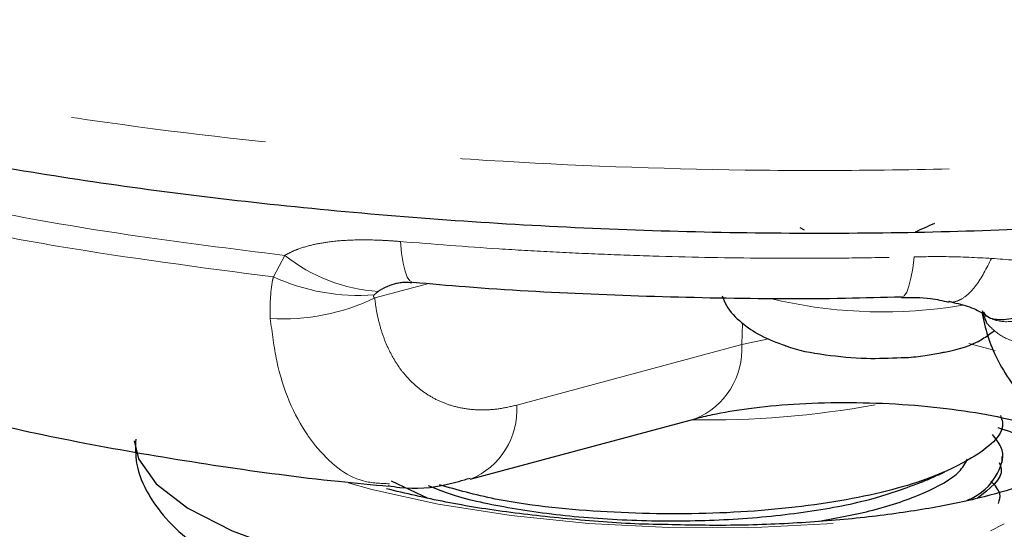
# Model space of a CAD drawing. Units: inches. Extents: x 0.3 to 10.6, y 0.2 to 8.2.
# Drawn here: x 7.7 to 8.2, y 5.9 to 6.2 of the extents above; entities that cross this region are included whole.
import ezdxf

# ---------------------------------------------------------------- set-up
doc = ezdxf.new("R2010")
doc.units = ezdxf.units.IN
doc.header["$MEASUREMENT"] = 0
doc.linetypes.add('PHANTOM', pattern=[0.49999999999999994, 0.25, -0.05, 0.05, -0.05, 0.05, -0.05])

msp = doc.modelspace()

# ---------------------------------------------------------------- linework, layer by layer
at = {"color": 7, "linetype": 'Continuous', "lineweight": 25}
for p, q in [((8.062849280174103, 6.062392068434056), (8.065124293256915, 6.061286852118752)), ((8.158616600484224, 6.013225069962577), (8.156297078524375, 6.01920888000268)), ((8.15673312923373, 6.01926251747421), (8.158000396273756, 6.017203795614831)), ((8.126961400852615, 5.997073038574256), (8.134895902692403, 5.998480316582617)), ((7.894410550370331, 5.933746358478829), (8.00940091783008, 5.964725270026809)), ((8.166218978745956, 5.942349134388385), (8.166295354002735, 5.945338388797161)), ((7.854011374567297, 5.933033827645275), (7.87272726025074, 5.924155600186765))]:
    msp.add_line(p, q, dxfattribs=at)
at = {"color": 8, "linetype": 'PHANTOM', "lineweight": 18}
for p, q in [((7.793744323175334, 6.037184716070302), (7.799582643456789, 6.048207324277576)), ((7.847266481184331, 6.029765067866693), (7.845291266950514, 6.028031056253553)), ((7.87317967074004, 6.033877462929972), (7.845550393617514, 6.026434013960971)), ((8.138888745102044, 6.021652452213612), (8.146002474063843, 6.022786170481597)), ((8.033124192314244, 6.002636007604996), (8.0336186658568, 6.013546980405248)), ((8.033124192314244, 6.002636007604996), (8.04698199938839, 6.005633526658384)), ((7.918133824854494, 5.971657096057015), (8.033124192314244, 6.002636007604996)), ((8.149173741088509, 6.003143474598235), (8.162718806923912, 5.999548262530003)), ((8.160248630661549, 5.907360285065565), (8.16737835245822, 5.910929655153872))]:
    msp.add_line(p, q, dxfattribs=at)
at = {"color": 8, "linetype": 'PHANTOM', "lineweight": 18, "flags": 128}
for points in [[(7.858779813407529, 6.055301505270593), (7.859305198864051, 6.049354323963092), (7.860062778850674, 6.044257868269845), (7.861035280767011, 6.040128335878431), (7.862200531856021, 6.037059878910156), (7.863531964736345, 6.035122457279438), (7.864999223130765, 6.034360243628383), (7.86518722057995, 6.034348800116928)], [(8.121275021319644, 6.047474832141187), (8.120541145979063, 6.041565017399578), (8.11964819352435, 6.03651753863738), (8.118616523008262, 6.032447476882575), (8.117469656214473, 6.029447628343486), (8.11623374136783, 6.027586388682569), (8.11493695696254, 6.026906193615475), (8.11477310433554, 6.026905226867735)], [(7.831946513593299, 5.931940084059559), (7.844102116497043, 5.928566885669871), (7.877928952104388, 5.921044100214443), (7.915219942692657, 5.915182770494926), (7.954902294358159, 5.911151516295655), (7.995834418092956, 5.909066309460258), (8.036838771222126, 5.90898713759286), (8.076735733162582, 5.91091627832394), (8.114377540959513, 5.914798233787042), (8.148681308336867, 5.920521327191352), (8.178660178363911, 5.927920915559637), (8.203451713532356, 5.936784126206939), (8.211048292959452, 5.94032738487429)]]:
    msp.add_lwpolyline(points, dxfattribs=at)
at = {"color": 7, "linetype": 'Continuous', "lineweight": 25, "flags": 128}
msp.add_lwpolyline([(7.722644997968773, 5.953367456875119), (7.724758195936559, 5.944250803366019), (7.733896644724213, 5.931436519184826), (7.750008483094038, 5.919051907599826), (7.772667567943238, 5.907424530040488), (7.801274587604042, 5.896861919802316), (7.835072913078558, 5.887643448077924), (7.873168610170293, 5.880012934849459), (7.914554083210196, 5.874172200077402), (7.95813472502265, 5.870275725750792), (8.002757868264698, 5.868426569982637), (8.047243272402563, 5.868673641218919), (8.090414339973348, 5.8710104046558), (8.131129236490914, 5.875375055079084)], dxfattribs=at)
at = {"color": 8, "linetype": 'PHANTOM', "lineweight": 18}
for centre, radius, start, end in [((7.852986257093796, 6.115420176009986), 0.08584586995012516, 231.5312891641991, 266.179641702964), ((7.837386770218575, 6.133233327363394), 0.1054988100181876, 245.5639621011151, 274.2969121202125), ((7.798951118413777, 6.122630763326636), 0.1068892278858543, 266.367376827252, 295.8463050299321), ((8.105236398009632, 6.263098109244972), 0.2437795843874813, 256.3790103319058, 277.9346857791977), ((7.995004401100533, 6.000112115329162), 0.03820325266776244, 292.1380866581118, 3.787996165021044), ((7.879986538358483, 5.969140607554021), 0.03823019986077066, 292.2897035225826, 3.774201982336753), ((8.015791799681004, 6.441608873179362), 0.4775203080049285, 268.9830558044254, 280.3145473055055)]:
    msp.add_arc(centre, radius, start, end, dxfattribs=at)
for points, knots in [([(7.214668403475987, 6.338363579717216), (7.214653423657791, 6.338252669901303), (7.213759125915855, 6.331631334673416), (7.217228766925962, 6.318564080611447), (7.228374841898998, 6.292867806050489), (7.251529005212002, 6.267400165406275), (7.293136763116687, 6.236767337805727), (7.336961167359322, 6.213275716483238), (7.389952735492901, 6.191431852996751), (7.448799465722407, 6.170799628944579), (7.515872635262359, 6.152192423458623), (7.589543778667796, 6.136077108040326), (7.647947002503692, 6.125267517963762), (7.728958833684452, 6.112731553304529), (7.814412910211464, 6.103072747753854), (7.923862405826529, 6.094966749718982), (8.013295495092933, 6.091608891819322), (8.102175026983769, 6.091505640579303), (8.168392643603621, 6.093095181109177), (8.233243061496356, 6.096294657390952), (8.296234389209715, 6.101040929801834), (8.357853200613963, 6.10740365055212), (8.436171982289682, 6.117896538139624), (8.508596055095701, 6.131385261917917), (8.574029357219079, 6.147331329663045), (8.603585204470377, 6.156442378323566), (8.618469865480765, 6.161030806109376)], [0, 0, 0, 0, 0.000598283106436218, 0.03571760512165793, 0.06970939426439031, 0.1383843247150459, 0.1734506668897679, 0.2414937430442594, 0.2760326632291515, 0.3110720009541386, 0.3791601731449463, 0.4136308064250958, 0.4486650963175499, 0.4826334965161561, 0.5512600371073085, 0.5863099969013931, 0.6544282655518968, 0.6890033093038054, 0.724086312243381, 0.7581071523839195, 0.7923639164137674, 0.8269881457829857, 0.8621204489560046, 0.9302952818368152, 0.9648959107190543, 1, 1, 1, 1]), ([(7.799582643456789, 6.048207324277576), (7.772614605244766, 6.0515582984198), (7.712936888844719, 6.058973687071779), (7.632744181019086, 6.073375586803184), (7.583439741881361, 6.085395030911497), (7.561654244916774, 6.090705902867799)], [0, 0, 0, 0, 0.315148481725174, 0.6973937654803526, 1, 1, 1, 1]), ([(7.561626557084097, 6.079013703795669), (7.580949997233703, 6.074266593154571), (7.619815034160101, 6.064718778224541), (7.696432344048508, 6.049924185132435), (7.756670758532925, 6.042038152759422), (7.793744323175334, 6.037184716070302)], [0, 0, 0, 0, 0.2754986865583408, 0.5541076818292213, 1, 1, 1, 1]), ([(7.799582643456789, 6.048207324277576), (7.800654908514046, 6.048794028792942), (7.802806314557941, 6.049971200082636), (7.807644847105523, 6.05195912792966), (7.814243935311098, 6.053868218295829), (7.823702876598948, 6.055456496263631), (7.834564647708874, 6.056226629562382), (7.844655574903655, 6.056158940141709), (7.85276105398644, 6.055773256592053), (7.856772599698735, 6.055458831000586), (7.858779813407529, 6.055301505270593)], [0, 0, 0, 0, 0.06266001252789816, 0.1257218341219223, 0.2689332362556762, 0.4140808505786487, 0.6101445380064099, 0.8081939336405967, 0.904028074603222, 1, 1, 1, 1]), ([(7.858779813407529, 6.055301505270593), (7.875529655045163, 6.053980068550997), (7.900864790648091, 6.051981316610176), (7.935186705072183, 6.050023575280591), (7.961379903885548, 6.048786913012149), (7.996631305538916, 6.047513269736905), (8.032154227226384, 6.046804517962678), (8.067762913526819, 6.046693621683231), (8.094582825323025, 6.046892124960046), (8.112373128681513, 6.047280498307933), (8.121275021319644, 6.047474832141187)], [0, 0, 0, 0, 0.1936795714934054, 0.2929519164095858, 0.392362312872223, 0.4921915861046124, 0.6937116051994848, 0.7954488586147774, 0.8976469224315281, 1, 1, 1, 1]), ([(8.121275021319644, 6.047474832141187), (8.126734249860332, 6.047553378114546), (8.14007736724541, 6.04774535544886), (8.153118038427476, 6.047064992037316), (8.160823224486215, 6.046662993811894)], [0, 0, 0, 0, 0.4091419106298685, 1, 1, 1, 1]), ([(8.160823224486215, 6.046662993811894), (8.158265615890434, 6.041676172224356), (8.154328364133136, 6.033999324370763), (8.148482518731699, 6.027736883172913), (8.144033360647287, 6.024932575307995), (8.140772241609826, 6.024020046940873), (8.139233506269106, 6.024723265440525), (8.138943892116473, 6.024855622204228)], [0, 0, 0, 0, 0.3610542969751205, 0.5558167373967753, 0.7548365646289882, 0.9538563918611995, 1, 1, 1, 1]), ([(8.160823224486215, 6.046662993811894), (8.168622490685895, 6.046122546248193), (8.185430066565456, 6.044957870853962), (8.201201370249334, 6.040793907590724), (8.209654272003752, 6.038562159786063)], [0, 0, 0, 0, 0.4640327823337821, 1, 1, 1, 1]), ([(7.792178748670297, 6.015956295687507), (7.792094799672655, 6.022520153808174), (7.792004065469027, 6.029614537970271), (7.793623239515678, 6.036657998179452), (7.793744323175334, 6.037184716070302)], [0, 0, 0, 0, 0.9252188732233451, 1, 1, 1, 1]), ([(8.158000396273756, 6.017203795614831), (8.160428977779967, 6.015998680108676), (8.165286140792388, 6.013588449096366), (8.17698026864311, 6.015015048414422), (8.189793542820055, 6.019731204168922), (8.202235210479158, 6.026634459848638), (8.209624877229581, 6.032313041726391), (8.213078505701741, 6.034966979003519)], [0, 0, 0, 0, 0.2190660888070088, 0.4381321776140195, 0.6459998052352603, 0.8345547650413961, 1, 1, 1, 1]), ([(7.857351781444727, 6.034109221127654), (7.85718062001338, 6.034065189758327), (7.856283521097029, 6.03383441058455), (7.854504492146257, 6.033288720649451), (7.852021011833502, 6.032386986981087), (7.849516769757583, 6.031206041478185), (7.847990000158918, 6.030228373667641), (7.847266481184331, 6.029765067866693)], [0, 0, 0, 0, 0.05037874146497249, 0.2640473032958092, 0.5161043765529464, 0.7706872958504478, 1, 1, 1, 1]), ([(7.845291266950514, 6.028031056253553), (7.84522068647756, 6.027933687657741), (7.845092961007644, 6.027757485244595), (7.844976291186237, 6.027467395695655), (7.844948498838335, 6.02719125764267), (7.84503188313054, 6.026892759536501), (7.8452439858369, 6.026634344032478), (7.845450028631983, 6.026499632806184), (7.845550393617514, 6.026434013960971)], [0, 0, 0, 0, 0.1502694716686193, 0.2719341211512405, 0.3942068769636366, 0.5355270239058769, 0.7737517416879666, 1, 1, 1, 1]), ([(7.845550393617514, 6.026434013960971), (7.845865990046462, 6.024016146843709), (7.846499944101855, 6.01915925835009), (7.84815913670963, 6.012130384555639), (7.850378309413324, 6.005317692157211), (7.853249046451785, 5.998804174044191), (7.856703455777752, 5.992787338695694), (7.86087239859743, 5.98714134770622), (7.865761173532022, 5.982039561015179), (7.871418264111598, 5.977593789881765), (7.877632980740426, 5.974032505870537), (7.884583531698152, 5.971314291351902), (7.89220672998482, 5.969593673093057), (7.900518306317297, 5.969023207898942), (7.909192120499887, 5.969578087791533), (7.91514363269063, 5.970961855644505), (7.918133824854494, 5.971657096057015)], [0, 0, 0, 0, 0.05638912083863919, 0.1132715980176383, 0.174130446225386, 0.2355733470816302, 0.2988159972410951, 0.3626530327957236, 0.4340929510582378, 0.5062864710504582, 0.5807538930684648, 0.6559504620315089, 0.7397623369979908, 0.8244558164874198, 0.9118021058971116, 1, 1, 1, 1]), ([(7.853040974597987, 5.931468668598654), (7.848577268154854, 5.93161431419757), (7.834417870831889, 5.932076319020169), (7.820630486823686, 5.9437001447661), (7.805278159634514, 5.964128102900676), (7.796037178144943, 5.985384174886526), (7.79310474284633, 6.008619215666554), (7.792178748670297, 6.015956295687507)], [0, 0, 0, 0, 0.1446162691954859, 0.4587396687015617, 0.5209998995497644, 0.8487430213564042, 1, 1, 1, 1]), ([(8.22312315078555, 6.006552177348421), (8.217945750640798, 6.005080753972437), (8.207593581686464, 6.002138655049107), (8.191585800603374, 6.000947896811755), (8.177263209316196, 6.002458534776141), (8.165334586497893, 6.006480844154175), (8.160855929155447, 6.01097699469311), (8.158616600484224, 6.013225069962577)], [0, 0, 0, 0, 0.2000523297765444, 0.4000029859877804, 0.6000019906585127, 0.8000009953292534, 1, 1, 1, 1])]:
    msp.add_open_spline(points, degree=3, knots=knots, dxfattribs=at)
at = {"color": 7, "linetype": 'Continuous', "lineweight": 25}
for points, knots in [([(7.215548699163073, 6.339628437856848), (7.215407426802149, 6.335765960918251), (7.214954756658921, 6.3233896689276), (7.220709269333715, 6.303018569564659), (7.231722681439974, 6.279360380546712), (7.248470077246869, 6.256491880262381), (7.27109456833611, 6.233926993275251), (7.300302998338537, 6.211708879913638), (7.335854505152333, 6.190324024825814), (7.376861654518809, 6.170309624605816), (7.422309053094786, 6.151976138826312), (7.471529697840047, 6.135397107265613), (7.524069683016147, 6.120589016795827), (7.579855352822999, 6.1074583535909), (7.638895457575011, 6.095838005152934), (7.701341517972672, 6.085665469296192), (7.766775776130398, 6.077013188610883), (7.834579739494203, 6.069978961140788), (7.904010265911907, 6.064657228365416), (7.97423820240365, 6.0611256294184), (8.044410587332363, 6.059434576682414), (8.113722674268447, 6.05960602157309), (8.181420599936146, 6.061633015930111), (8.246961347919427, 6.065503347868825), (8.310473206390883, 6.071129188826838), (8.372062540208743, 6.078501424414142), (8.431561516577158, 6.087661095678711), (8.488510112079668, 6.098519964273839), (8.541748129060723, 6.111252884867639), (8.577527422811094, 6.120879928191007), (8.59405582479861, 6.126723833010796), (8.595561709104338, 6.127256264673514)], [0, 0, 0, 0, 0.01286729061451251, 0.04122985025033927, 0.07056544433394485, 0.1023050194468635, 0.1373887204879155, 0.1755581365125629, 0.2152288738269583, 0.2546683630472888, 0.2933159438822428, 0.3310734724493488, 0.3679543201503973, 0.404068280479201, 0.4404075276697122, 0.4771588257334193, 0.514288204165591, 0.5517060511043524, 0.5892810357722035, 0.6268263346493592, 0.6641666445499704, 0.7011763172530011, 0.7377756125698984, 0.7738738756996786, 0.8097159119954556, 0.8461528592825445, 0.8830575630123416, 0.9203982873611389, 0.9581245099377843, 0.9961847707160714, 1, 1, 1, 1]), ([(8.122032859412537, 6.06030599723946), (8.123634758382419, 6.061029562789274), (8.12684275529227, 6.062478590531671), (8.130200139769187, 6.063980899861894), (8.131881029259915, 6.064733037718717)], [0, 0, 0, 0, 0.4993455464262602, 1, 1, 1, 1]), ([(7.857354970788123, 6.034096447400791), (7.857691672146363, 6.034177232177059), (7.858378900078101, 6.034342118814287), (7.86103233575461, 6.034582543187279), (7.863413755043037, 6.034441741247962), (7.864607109785411, 6.034371183886293)], [0, 0, 0, 0, 0.3239645853424696, 0.6612314043075411, 1, 1, 1, 1]), ([(7.865205457455996, 6.034574262838094), (7.874123995463707, 6.033760930729947), (7.904017740795068, 6.031034750397503), (7.95624782140695, 6.028232471087951), (8.021150355306675, 6.026259224810825), (8.074320108200867, 6.025914226610568), (8.105254058898106, 6.026827928753031), (8.114767744042812, 6.027108936328963)], [0, 0, 0, 0, 0.1092511248166361, 0.3661951431512519, 0.6248217851389085, 0.8846145633231296, 1, 1, 1, 1]), ([(8.209654272003798, 6.038562159786087), (8.206454241538236, 6.035695445245667), (8.199624885459327, 6.0295774365005), (8.18811742265488, 6.022006724224583), (8.176087800736125, 6.016481228169689), (8.16545431929119, 6.014727304231011), (8.158483700412637, 6.016008033046604), (8.156718835642021, 6.019025470701057), (8.156205781241807, 6.019902653866454)], [0, 0, 0, 0, 0.1530281907802713, 0.326585642292, 0.5171501654104991, 0.717515270047591, 0.91788037468466, 1, 1, 1, 1]), ([(8.023172278294327, 6.027514448406648), (8.023830880322393, 6.025853883838538), (8.025995910477741, 6.020395090498018), (8.033136709901678, 6.013435137453888), (8.04306929357814, 6.006554380231369), (8.051061396451408, 6.003675082703674), (8.05541123344803, 6.002107976385241)], [0, 0, 0, 0, 0.1163130296563441, 0.3823571837538352, 0.6638374636302756, 1, 1, 1, 1]), ([(8.114778245681357, 6.026753422763983), (8.119895738644505, 6.026776245914243), (8.128575566150369, 6.026814956472093), (8.135829893432112, 6.025027694295942), (8.138807180785166, 6.024294174444001)], [0, 0, 0, 0, 0.5895846385992362, 1, 1, 1, 1]), ([(8.138778536498105, 6.024692133417454), (8.14215022342743, 6.023975900974332), (8.149179635927979, 6.022482674172878), (8.154097610037727, 6.019867861347159), (8.156656657420198, 6.01850725436388)], [0, 0, 0, 0, 0.4796541573088477, 1, 1, 1, 1]), ([(8.155986389183575, 6.019140428873134), (8.156168303173665, 6.01813682542634), (8.157889441986233, 6.008641454323575), (8.162948559855327, 5.994927127811327), (8.170177503747496, 5.984340222567805), (8.172911079044368, 5.980336857335526)], [0, 0, 0, 0, 0.0684628059200399, 0.6477456320262237, 1, 1, 1, 1]), ([(8.134895902692403, 5.998480316582617), (8.13552780562745, 5.998590702220192), (8.143381262898417, 5.999962604200605), (8.152572617304335, 6.002603228326542), (8.160217368704291, 6.008238746957313), (8.162217992992318, 6.009713556909722)], [0, 0, 0, 0, 0.06068276999322727, 0.7541815598444686, 1, 1, 1, 1]), ([(8.05541123344803, 6.002107976385241), (8.055531844656862, 6.002057804922063), (8.061528387004854, 5.999563382500464), (8.07519864682678, 5.997355178038892), (8.095786826562584, 5.995154694936715), (8.1087259402558, 5.995721760843608), (8.114647942946812, 5.995981296844777)], [0, 0, 0, 0, 0.007514920945950074, 0.373626482403745, 0.7133199580177868, 1, 1, 1, 1]), ([(8.114647942946812, 5.995981296844777), (8.115505670281214, 5.995992184847053), (8.119809988832062, 5.996046823924408), (8.123781387848306, 5.996616712477767), (8.126961400852615, 5.997073038574256)], [0, 0, 0, 0, 0.199271342088451, 1, 1, 1, 1]), ([(7.619730384727211, 5.970165904857383), (7.630182664970092, 5.967397074470488), (7.658292088610155, 5.959950830729971), (7.707499769765966, 5.950019104293523), (7.766287759092783, 5.940263652815576), (7.814917486805157, 5.933704606360948), (7.844257819265993, 5.93101760715397), (7.852920174518048, 5.930224305246981)], [0, 0, 0, 0, 0.150128645627573, 0.4037424946894646, 0.6521394572395008, 0.8972986552355442, 1, 1, 1, 1]), ([(8.009400917830083, 5.964725270026809), (8.012221046621022, 5.96543357835009), (8.020034790366513, 5.967396091462499), (8.036743317618411, 5.970198408612235), (8.059580941634444, 5.972412151220044), (8.085236924525729, 5.973249521959131), (8.111963697399784, 5.972511603532352), (8.138019879479526, 5.970193031750724), (8.161323567677071, 5.966530413588283), (8.179093010088083, 5.962368719014454), (8.186430022143199, 5.959742031879068), (8.189323322888264, 5.958706215692755)], [0, 0, 0, 0, 0.06426271067178901, 0.1780529865136783, 0.2975682882094863, 0.4216317598978688, 0.5478920703775749, 0.6745710237737513, 0.7995746931168068, 0.920963644958073, 1, 1, 1, 1]), ([(8.165345298612577, 5.966276833900654), (8.165780781923623, 5.965159624523026), (8.168575113392288, 5.957990915087295), (8.154326940171957, 5.945244668836249), (8.122862783878261, 5.930636800690264), (8.075210852568029, 5.92032340534132), (8.018764465914407, 5.915404032200303), (7.960243235238138, 5.916471289475942), (7.910416431507408, 5.921818810212232), (7.887690379839944, 5.928326822899972), (7.8786406101993, 5.93091838682424)], [0, 0, 0, 0, 0.0271570163100926, 0.1742562880037369, 0.3187623072906747, 0.4651445029352647, 0.6109470383323563, 0.755984890707802, 0.9028304361776811, 1, 1, 1, 1]), ([(8.164129550206944, 5.960170453622267), (8.168732687972465, 5.95867292710858), (8.180962180148526, 5.954694339085484), (8.194413091598637, 5.948080431229916), (8.204374617606904, 5.941851022046603), (8.20836212969608, 5.93758118470266), (8.208143523612943, 5.937944276865553), (8.20806707269014, 5.938071257462421)], [0, 0, 0, 0, 0.1626612558900419, 0.4321540343970907, 0.6632440373214503, 0.8822296994812677, 1, 1, 1, 1]), ([(7.723374769686202, 5.954255189127361), (7.723294787167544, 5.950127634076847), (7.723099335657928, 5.940041219205516), (7.729669044475355, 5.925316795913948), (7.740323663361639, 5.911158214691271), (7.755729624020446, 5.898255039178776), (7.776803649044113, 5.886053346345615), (7.804024622640521, 5.87488611230752), (7.836035121320545, 5.865320287255839), (7.871148817816969, 5.857609242970942), (7.908685631188954, 5.851700893648401), (7.947976603765174, 5.847597725079231), (7.98825495948327, 5.845326211914699), (8.028646122248736, 5.844927652916271), (8.068392951842135, 5.846354250818029), (8.10622560535205, 5.849798362732529), (8.132529956619495, 5.853134565234342), (8.144882964389806, 5.855827043267043), (8.146555961921802, 5.85619169203821)], [0, 0, 0, 0, 0.03487919520656574, 0.0852335169188874, 0.1373740809549181, 0.1971436771071497, 0.2682297236413794, 0.345166065056594, 0.4198155719612607, 0.4925148378449222, 0.5640970936990323, 0.6350665154456887, 0.7057245129405574, 0.77627694959028, 0.8468768217585589, 0.9176627016419578, 0.9888488617909631, 1, 1, 1, 1]), ([(8.148170094075773, 5.922868659449247), (8.149089916620165, 5.923296810649975), (8.157936684646359, 5.927414729237715), (8.16468511852043, 5.936857341479481), (8.16833915226751, 5.947986410622809), (8.162993606641173, 5.954551810263677), (8.161262671351617, 5.956677745149056)], [0, 0, 0, 0, 0.04513446190960767, 0.4340990737138186, 0.8167562392742864, 1, 1, 1, 1]), ([(8.208329539243891, 5.94665495941027), (8.208362239762119, 5.946682178132014), (8.208449355214622, 5.946754689865464), (8.203545967344136, 5.942372128677287), (8.19285086523914, 5.936566734320961), (8.176419138294502, 5.930074431607781), (8.154448833166185, 5.923829886845035), (8.12739557668668, 5.918322010243681), (8.096133665837455, 5.913986873006469), (8.06169911625113, 5.911156690060798), (8.02632874103016, 5.909855131180363), (8.002615015135499, 5.910390730885744), (7.991308748998748, 5.91064609492422)], [0, 0, 0, 0, 0.0549658458130669, 0.1464311512464526, 0.2399789418869388, 0.33964675782404, 0.4450101796045686, 0.5545022246044656, 0.6666889356331591, 0.7805387959955152, 0.8953649548709195, 1, 1, 1, 1]), ([(8.07285612933693, 5.912356215895901), (8.082285494346527, 5.914103738648024), (8.102923345016427, 5.917928504532461), (8.127347414186, 5.926595878312815), (8.143929629097013, 5.935633300878639), (8.147348463753062, 5.941857905283313), (8.148520175830647, 5.943991218208009)], [0, 0, 0, 0, 0.2481019068372462, 0.5430153673140401, 0.8433810150947965, 1, 1, 1, 1]), ([(8.164733760051268, 5.942341800257087), (8.165190585525963, 5.941221741599216), (8.167801816845165, 5.934819444860534), (8.159922660219694, 5.92885576172054), (8.153421933547612, 5.923935403375754)], [0, 0, 0, 0, 0.1749463830853508, 1, 1, 1, 1]), ([(7.852394836383438, 5.93054111348554), (7.854413478225443, 5.930194151624642), (7.86446189797964, 5.928467040680811), (7.878792319193918, 5.929722433375564), (7.890446476762753, 5.933224599211535), (7.894280283721115, 5.934376688298368)], [0, 0, 0, 0, 0.1443444379097086, 0.7185194872707606, 1, 1, 1, 1]), ([(8.125161167843194, 5.932265680372642), (8.127087910025176, 5.933117282552557), (8.130941473845587, 5.934820522031397), (8.134806170358369, 5.936528288377406), (8.136738558457752, 5.937382189156584)], [0, 0, 0, 0, 0.4999896905245395, 0.9999999999999999, 0.9999999999999999, 0.9999999999999999, 0.9999999999999999]), ([(7.991308748998748, 5.91064609492422), (7.99015547328531, 5.910659396281154), (7.976556136435728, 5.910816244839895), (7.950580568454936, 5.912733644939715), (7.914849408809906, 5.916474677569199), (7.88097505132662, 5.921868653846709), (7.861394722732785, 5.926540581510342), (7.851510539391854, 5.928898978580219)], [0, 0, 0, 0, 0.02261626697633241, 0.2666892481194655, 0.5103389062752699, 0.7528182429573598, 1, 1, 1, 1]), ([(7.872904283932145, 5.930545421852791), (7.876280951076208, 5.929142347046417), (7.886887558978318, 5.92473508281408), (7.913242573850356, 5.918982695270405), (7.949373504721581, 5.914088823213383), (7.989184582744794, 5.91207826210997), (8.029445586098294, 5.91290827393491), (8.067510356910534, 5.916827152077878), (8.101082674244171, 5.923306484329052), (8.117302659932664, 5.92942024597155), (8.125128045916735, 5.932369850588101)], [0, 0, 0, 0, 0.06219698400065548, 0.195369870302054, 0.3313245006744714, 0.4675626966464623, 0.6007611841197459, 0.7365959695157754, 0.8729198503694572, 0.9999999999999999, 0.9999999999999999, 0.9999999999999999, 0.9999999999999999]), ([(8.16439372733487, 5.921448871738572), (8.164907844622519, 5.923087107881963), (8.16609086847306, 5.926856816617712), (8.162615933882291, 5.930616760287037), (8.160651132790308, 5.93274271150549)], [0, 0, 0, 0, 0.4345789710107825, 1, 1, 1, 1])]:
    msp.add_open_spline(points, degree=3, knots=knots, dxfattribs=at)

doc.saveas('drawing.dxf')
